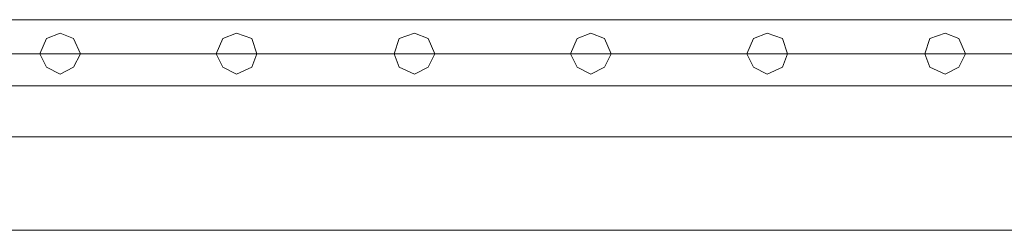
# Model space of a CAD drawing. Units: millimetres. Extents: x -9858 to 9797, y -8973 to 9426.
# Drawn here: x 5451 to 6086, y 7312 to 7448 of the extents above; entities that cross this region are included whole.
import ezdxf

# ---------------------------------------------------------------- set-up
doc = ezdxf.new("R2010")
doc.units = ezdxf.units.MM

# ---------------------------------------------------------------- blocks, each defined once
blk = doc.blocks.new('WMF0')
at = {"color": 1, "lineweight": 0}
for points in [[(10794.23, -4573.43), (11836.4, -4573.43)], [(10794.23, -4573.43), (11836.4, -4573.43)], [(10794.23, -4584.35), (11836.4, -4584.35)], [(10794.23, -4584.35), (11836.4, -4584.35)], [(10794.23, -4584.35), (11836.4, -4584.35)], [(10794.23, -4584.35), (11836.4, -4584.35)], [(10794.23, -4594.73), (11836.4, -4594.73)], [(10794.23, -4594.73), (11836.4, -4594.73)]]:
    blk.add_lwpolyline(points, dxfattribs=at)
for points in [[(10938.43, -4584.35), (10940.62, -4588.72), (10944.98, -4590.91), (10949.35, -4588.72), (10951.54, -4584.35), (10949.35, -4579.44), (10944.98, -4577.8), (10940.62, -4579.44), (10938.43, -4584.35)], [(10951.54, -4584.35), (10949.35, -4588.72), (10944.98, -4590.91), (10940.62, -4588.72), (10938.43, -4584.35), (10940.62, -4579.44), (10944.98, -4577.8), (10949.35, -4579.44), (10951.54, -4584.35)], [(10995.24, -4584.35), (10997.42, -4588.72), (11001.79, -4590.91), (11006.71, -4588.72), (11008.35, -4584.35), (11006.71, -4579.44), (11001.79, -4577.8), (10997.42, -4579.44), (10995.24, -4584.35)], [(11008.35, -4584.35), (11006.71, -4588.72), (11001.79, -4590.91), (10997.42, -4588.72), (10995.24, -4584.35), (10997.42, -4579.44), (11001.79, -4577.8), (11006.71, -4579.44), (11008.35, -4584.35)], [(11052.59, -4584.35), (11054.23, -4588.72), (11059.14, -4590.91), (11063.51, -4588.72), (11065.7, -4584.35), (11063.51, -4579.44), (11059.14, -4577.8), (11054.23, -4579.44), (11052.59, -4584.35)], [(11065.7, -4584.35), (11063.51, -4588.72), (11059.14, -4590.91), (11054.23, -4588.72), (11052.59, -4584.35), (11054.23, -4579.44), (11059.14, -4577.8), (11063.51, -4579.44), (11065.7, -4584.35)], [(11109.39, -4584.35), (11111.58, -4588.72), (11115.95, -4590.91), (11120.32, -4588.72), (11122.5, -4584.35), (11120.32, -4579.44), (11115.95, -4577.8), (11111.58, -4579.44), (11109.39, -4584.35)], [(11122.5, -4584.35), (11120.32, -4588.72), (11115.95, -4590.91), (11111.58, -4588.72), (11109.39, -4584.35), (11111.58, -4579.44), (11115.95, -4577.8), (11120.32, -4579.44), (11122.5, -4584.35)], [(11166.2, -4584.35), (11168.39, -4588.72), (11172.75, -4590.91), (11177.67, -4588.72), (11179.31, -4584.35), (11177.67, -4579.44), (11172.75, -4577.8), (11168.39, -4579.44), (11166.2, -4584.35)], [(11179.31, -4584.35), (11177.67, -4588.72), (11172.75, -4590.91), (11168.39, -4588.72), (11166.2, -4584.35), (11168.39, -4579.44), (11172.75, -4577.8), (11177.67, -4579.44), (11179.31, -4584.35)], [(11223.55, -4584.35), (11225.19, -4588.72), (11230.11, -4590.91), (11234.48, -4588.72), (11236.66, -4584.35), (11234.48, -4579.44), (11230.11, -4577.8), (11225.19, -4579.44), (11223.55, -4584.35)], [(11236.66, -4584.35), (11234.48, -4588.72), (11230.11, -4590.91), (11225.19, -4588.72), (11223.55, -4584.35), (11225.19, -4579.44), (11230.11, -4577.8), (11234.48, -4579.44), (11236.66, -4584.35)]]:
    blk.add_lwpolyline(points, close=True, dxfattribs=at)
at = {"color": 7, "lineweight": 0}
for points in [[(12043.96, -4611.12), (8190.99, -4611.12)], [(8190.99, -4611.12), (12043.96, -4611.12)], [(12043.96, -4611.12), (8190.99, -4611.12)], [(8190.99, -4611.12), (12043.96, -4611.12)], [(8206.28, -4641.16), (12043.96, -4641.16)], [(12043.96, -4641.16), (8206.28, -4641.16)], [(8206.28, -4641.16), (12043.96, -4641.16)], [(12043.96, -4641.16), (8206.28, -4641.16)]]:
    blk.add_lwpolyline(points, dxfattribs=at)

msp = doc.modelspace()

# ---------------------------------------------------------------- block references
at = {"xscale": 2, "yscale": 2, "zscale": 2}
msp.add_blockref('WMF0', (-16412.56, 16594.8), dxfattribs=at)

doc.saveas('drawing.dxf')
